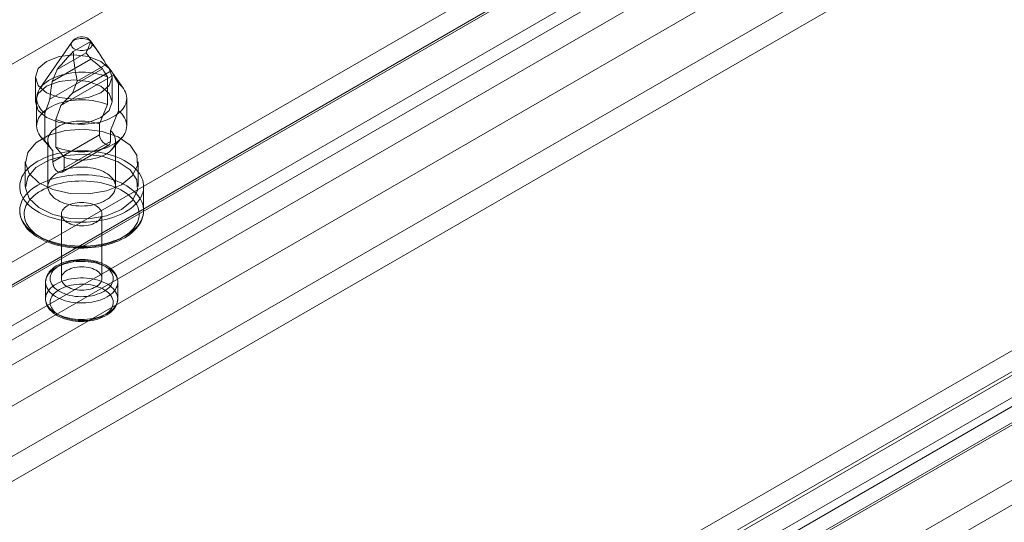
# Model space of a CAD drawing. Units: millimetres. Extents: x 0 to 420, y 0 to 297.
# Drawn here: x 332 to 341, y 131 to 135 of the extents above; entities that cross this region are included whole.
import ezdxf

# ---------------------------------------------------------------- set-up
doc = ezdxf.new("R2010")
doc.units = ezdxf.units.MM

msp = doc.modelspace()

# ---------------------------------------------------------------- linework, layer by layer
at = {"color": 7, "linetype": 'Continuous', "lineweight": 15}
for p, q in [((322.9495, 127.7373), (344.8698, 140.3916)), ((322.9495, 127.5168), (344.8698, 140.1711)), ((345.2148, 140.0274), (323.2945, 127.3731)), ((345.0798, 139.9494), (323.1595, 127.2951)), ((344.1443, 139.7735), (323.6382, 127.9356)), ((323.6034, 126.8381), (345.5237, 139.4924)), ((323.4684, 126.7601), (345.3887, 139.4145)), ((339.9724, 139.3244), (323.5675, 129.8541)), ((344.1443, 139.2836), (323.6382, 127.4457)), ((345.7987, 139.2021), (323.8784, 126.5478)), ((344.1443, 139.0632), (323.6382, 127.2252)), ((345.7987, 138.9817), (323.8784, 126.3273)), ((328.0831, 124.6087), (350.0034, 137.263)), ((350.3484, 137.2288), (328.4281, 124.5745)), ((327.4993, 124.4575), (349.4196, 137.1118)), ((349.6946, 137.0846), (327.7743, 124.4303)), ((328.2181, 124.3748), (350.1384, 137.0292)), ((350.3484, 137.0084), (328.4281, 124.3541)), ((327.4993, 124.237), (349.4196, 136.8914)), ((349.8296, 136.8508), (327.9093, 124.1965)), ((329.1536, 124.7516), (349.6597, 136.5896)), ((329.1536, 124.2617), (349.6597, 136.0996)), ((329.1536, 124.0412), (349.6597, 135.8792)), ((332.744, 135.038), (332.4591, 134.626)), ((332.7554, 134.9542), (332.9058, 135.041)), ((332.9845, 134.9407), (332.9172, 135.038)), ((332.6123, 134.7957), (332.8693, 134.944)), ((332.9126, 134.8874), (332.8693, 134.944)), ((332.569, 134.689), (332.9126, 134.8874)), ((332.7919, 134.692), (333.0489, 134.8403)), ((333.0489, 134.8403), (333.0922, 134.7837)), ((332.4199, 134.7282), (332.4199, 134.5077)), ((332.548, 134.5323), (333.0142, 134.8015)), ((332.6123, 134.7957), (332.569, 134.689)), ((332.6469, 134.4752), (333.1132, 134.7444)), ((332.7486, 134.5853), (333.0922, 134.7837)), ((333.0596, 134.4848), (333.0596, 134.7297)), ((333.2021, 134.626), (333.0987, 134.7754)), ((333.0999, 134.5077), (333.0999, 134.7282)), ((332.7486, 134.5853), (332.7919, 134.692)), ((333.1586, 134.6726), (333.1586, 134.4276)), ((332.4306, 134.5404), (332.4306, 134.2954)), ((332.9874, 134.3124), (333.0596, 134.4848)), ((333.2306, 134.2954), (333.2306, 134.5404)), ((332.5026, 134.4082), (332.5026, 134.1632)), ((333.1586, 134.4276), (333.0864, 134.2553)), ((332.6016, 134.1061), (332.6016, 134.351)), ((332.9874, 134.2144), (332.9874, 134.3124)), ((332.5748, 133.9763), (332.9874, 134.2144)), ((333.0864, 134.2553), (333.0864, 134.1573)), ((332.4718, 134.1934), (332.5615, 134.0882)), ((332.5026, 134.1632), (332.5748, 134.0743)), ((332.5306, 134.1648), (332.5306, 133.7565)), ((332.6564, 133.8854), (333.0748, 134.1269)), ((332.6738, 133.9191), (333.0864, 134.1573)), ((333.0997, 134.0882), (333.1894, 134.1934)), ((333.1306, 133.7565), (333.1306, 134.1648)), ((332.5748, 134.0743), (332.5748, 133.9763)), ((332.6738, 134.0171), (332.6016, 134.1061)), ((332.3306, 133.977), (332.3306, 133.7565)), ((332.6738, 133.9191), (332.6738, 134.0171)), ((333.3306, 133.7565), (333.3306, 133.977)), ((333.3806, 133.5442), (333.3806, 133.7565)), ((332.6506, 133.5115), (332.6506, 132.94)), ((333.0106, 132.94), (333.0106, 133.5115)), ((332.5106, 132.9073), (332.5106, 132.7603)), ((333.1506, 132.7603), (333.1506, 132.9073))]:
    msp.add_line(p, q, dxfattribs=at)
at = {"color": 7, "linetype": 'Continuous', "lineweight": 15, "flags": 128}
for points in [[(332.7647, 135.0561), (332.7758, 135.0616), (332.7883, 135.066), (332.8018, 135.0692), (332.816, 135.0712), (332.8306, 135.0719), (332.8452, 135.0712), (332.8594, 135.0692), (332.8729, 135.066), (332.8854, 135.0616), (332.8965, 135.0561), (332.906, 135.0497), (332.9136, 135.0425), (332.9192, 135.0347), (332.9226, 135.0265), (332.9238, 135.0181), (332.9226, 135.0096), (332.9192, 135.0014), (332.9136, 134.9936), (332.906, 134.9864), (332.8965, 134.98), (332.8854, 134.9745), (332.8729, 134.9701), (332.8594, 134.9669), (332.8452, 134.9649), (332.8306, 134.9643), (332.816, 134.9649), (332.8018, 134.9669), (332.7883, 134.9701), (332.7758, 134.9745), (332.7647, 134.98), (332.7552, 134.9864), (332.7476, 134.9936), (332.742, 135.0014), (332.7385, 135.0096), (332.7374, 135.0181), (332.7385, 135.0265), (332.742, 135.0347), (332.7476, 135.0425), (332.7552, 135.0497), (332.7647, 135.0561)], [(333.0003, 134.867), (332.89, 134.9095), (332.7599, 134.9245), (332.6298, 134.9095), (332.5195, 134.867), (332.4458, 134.8033), (332.4199, 134.7282), (332.4458, 134.6531), (332.5195, 134.5894), (332.6298, 134.5468), (332.7599, 134.5319), (332.89, 134.5468), (333.0003, 134.5894), (333.074, 134.6531), (333.0999, 134.7282), (333.074, 134.8033), (333.0003, 134.867)], [(333.0142, 134.8015), (332.9646, 134.8465), (332.9126, 134.8874)], [(332.5026, 134.4082), (332.4863, 134.4228), (332.4719, 134.4381), (332.4596, 134.454), (332.4494, 134.4704), (332.4414, 134.4872), (332.4355, 134.5043), (332.4319, 134.5215), (332.4306, 134.5389), (332.4316, 134.5563), (332.4348, 134.5736), (332.4402, 134.5907), (332.4479, 134.6076), (332.4578, 134.624), (332.4697, 134.64), (332.4838, 134.6554), (332.4998, 134.6702), (332.5176, 134.6842), (332.5373, 134.6974), (332.5586, 134.7097), (332.5815, 134.721), (332.6058, 134.7314), (332.6313, 134.7406), (332.658, 134.7487), (332.6857, 134.7556), (332.7142, 134.7613), (332.7433, 134.7657), (332.773, 134.7689), (332.803, 134.7707), (332.8331, 134.7713), (332.8632, 134.7705), (332.8932, 134.7684), (332.9228, 134.7651), (332.9518, 134.7604), (332.9802, 134.7545), (333.0077, 134.7474), (333.0342, 134.7391), (333.0596, 134.7297)], [(333.0596, 134.7297), (333.0272, 134.7811), (333.0142, 134.8015)], [(333.0922, 134.7837), (333.1046, 134.7657), (333.1132, 134.7444)], [(333.1132, 134.7444), (333.1262, 134.724), (333.1586, 134.6726)], [(332.5195, 134.6465), (332.4458, 134.5828), (332.4199, 134.5077), (332.4458, 134.4326), (332.5195, 134.3689), (332.6298, 134.3264), (332.7599, 134.3114), (332.89, 134.3264), (333.0003, 134.3689), (333.074, 134.4326), (333.0999, 134.5077), (333.074, 134.5828), (333.0003, 134.6465), (332.89, 134.689), (332.7599, 134.704), (332.6298, 134.689), (332.5195, 134.6465)], [(332.569, 134.689), (332.5566, 134.6113), (332.548, 134.5323)], [(333.1586, 134.6726), (333.1749, 134.6579), (333.1892, 134.6426), (333.2016, 134.6267), (333.2118, 134.6104), (333.2198, 134.5936), (333.2257, 134.5765), (333.2293, 134.5592), (333.2306, 134.5418), (333.2296, 134.5244), (333.2264, 134.5071), (333.221, 134.49), (333.2133, 134.4732), (333.2034, 134.4567), (333.1915, 134.4407), (333.1774, 134.4253), (333.1614, 134.4106), (333.1436, 134.3966), (333.1239, 134.3834), (333.1026, 134.3711), (333.0797, 134.3597), (333.0554, 134.3494), (333.0299, 134.3402), (333.0032, 134.3321), (332.9755, 134.3251), (332.947, 134.3195), (332.9178, 134.315), (332.8882, 134.3119), (332.8582, 134.31), (332.8281, 134.3095), (332.798, 134.3102), (332.768, 134.3123), (332.7384, 134.3157), (332.7094, 134.3203), (332.681, 134.3262), (332.6535, 134.3333), (332.627, 134.3416), (332.6016, 134.351)], [(332.6469, 134.4752), (332.6966, 134.5301), (332.7486, 134.5853)], [(332.5026, 134.1632), (332.4863, 134.1779), (332.4719, 134.1932), (332.4596, 134.2091), (332.4494, 134.2254), (332.4414, 134.2422), (332.4355, 134.2593), (332.4319, 134.2766), (332.4306, 134.294), (332.4316, 134.3114), (332.4348, 134.3287), (332.4402, 134.3458), (332.4479, 134.3626), (332.4578, 134.3791), (332.4697, 134.395), (332.4838, 134.4105), (332.4998, 134.4252), (332.5176, 134.4392), (332.5373, 134.4524), (332.5586, 134.4647), (332.5815, 134.4761), (332.6058, 134.4864), (332.6313, 134.4956), (332.658, 134.5037), (332.6857, 134.5106), (332.7142, 134.5163), (332.7433, 134.5208), (332.773, 134.5239), (332.803, 134.5258), (332.8331, 134.5263), (332.8632, 134.5256), (332.8932, 134.5235), (332.9228, 134.5201), (332.9518, 134.5155), (332.9802, 134.5096), (333.0077, 134.5025), (333.0342, 134.4942), (333.0596, 134.4848)], [(332.548, 134.5323), (332.535, 134.497), (332.5026, 134.4082)], [(332.6016, 134.351), (332.634, 134.4398), (332.6469, 134.4752)], [(333.1586, 134.4276), (333.1749, 134.413), (333.1892, 134.3977), (333.2016, 134.3818), (333.2118, 134.3654), (333.2198, 134.3486), (333.2257, 134.3315), (333.2293, 134.3143), (333.2306, 134.2969), (333.2296, 134.2795), (333.2264, 134.2622), (333.221, 134.245), (333.2133, 134.2282), (333.2034, 134.2118), (333.1915, 134.1958), (333.1774, 134.1804), (333.1614, 134.1656), (333.1436, 134.1516), (333.1239, 134.1384), (333.1026, 134.1261), (333.0797, 134.1147), (333.0554, 134.1044), (333.0299, 134.0952), (333.0032, 134.0871), (332.9755, 134.0802), (332.947, 134.0745), (332.9178, 134.0701), (332.8882, 134.0669), (332.8582, 134.0651), (332.8281, 134.0645), (332.798, 134.0653), (332.768, 134.0673), (332.7384, 134.0707), (332.7094, 134.0754), (332.681, 134.0813), (332.6535, 134.0884), (332.627, 134.0967), (332.6016, 134.1061)], [(332.5748, 134.0743), (332.5619, 134.0877), (332.5511, 134.1018), (332.5425, 134.1164), (332.5362, 134.1314), (332.5322, 134.1467), (332.5306, 134.162), (332.5314, 134.1774), (332.5345, 134.1927), (332.54, 134.2078), (332.5478, 134.2226), (332.5578, 134.2369), (332.57, 134.2506), (332.5842, 134.2636), (332.6004, 134.2759), (332.6185, 134.2872), (332.6382, 134.2976), (332.6594, 134.307), (332.682, 134.3152), (332.7057, 134.3222), (332.7305, 134.328), (332.756, 134.3325), (332.7821, 134.3357), (332.8086, 134.3375), (332.8353, 134.3379), (332.862, 134.337), (332.8884, 134.3347), (332.9143, 134.3311), (332.9396, 134.3261), (332.964, 134.3199), (332.9874, 134.3124)], [(333.1841, 133.7729), (333.0502, 133.7177), (332.8924, 133.6905), (332.728, 133.6945), (332.5747, 133.729), (332.4491, 133.7904), (332.3648, 133.872), (332.331, 133.965), (332.3514, 134.0593), (332.4237, 134.1447), (332.5401, 134.2119), (332.6879, 134.2536), (332.8513, 134.2654), (333.0123, 134.2459), (333.1537, 134.1972), (333.2601, 134.1247), (333.32, 134.0362), (333.3268, 133.9413), (333.2798, 133.8502), (333.1841, 133.7729)], [(333.0864, 134.2553), (333.0993, 134.2418), (333.1101, 134.2277), (333.1187, 134.2131), (333.125, 134.1981), (333.129, 134.1829), (333.1306, 134.1675), (333.1298, 134.1521), (333.1267, 134.1368), (333.1212, 134.1217), (333.1134, 134.107), (333.1034, 134.0927), (333.0912, 134.079), (333.0769, 134.0659), (333.0607, 134.0537), (333.0427, 134.0423), (333.023, 134.0319), (333.0018, 134.0226), (332.9792, 134.0143), (332.9555, 134.0073), (332.9307, 134.0015), (332.9052, 133.997), (332.8791, 133.9939), (332.8525, 133.992), (332.8259, 133.9916), (332.7992, 133.9925), (332.7728, 133.9948), (332.7469, 133.9985), (332.7216, 134.0034), (332.6972, 134.0097), (332.6738, 134.0171)], [(333.0864, 134.1573), (333.0843, 134.1406), (333.0781, 134.1295), (333.0679, 134.1247), (333.0538, 134.1269), (333.0376, 134.1353), (333.021, 134.1487), (333.0058, 134.166), (332.994, 134.1861), (332.9879, 134.2068), (332.9874, 134.2144)], [(332.4417, 133.981), (332.4674, 133.9949), (332.4946, 134.0079), (332.5232, 134.0198), (332.5531, 134.0306), (332.584, 134.0403), (332.6161, 134.0489), (332.6489, 134.0562), (332.6826, 134.0623), (332.7168, 134.0671), (332.7515, 134.0707), (332.7866, 134.073), (332.8218, 134.074), (332.857, 134.0736), (332.8922, 134.072), (332.9271, 134.0691), (332.9616, 134.0649), (332.9955, 134.0594), (333.0288, 134.0527), (333.0613, 134.0447), (333.0928, 134.0356), (333.1232, 134.0253), (333.1524, 134.014), (333.1804, 134.0015), (333.2068, 133.9881), (333.2318, 133.9737), (333.2551, 133.9584), (333.2766, 133.9423), (333.2963, 133.9254), (333.3141, 133.9079), (333.3299, 133.8897), (333.3436, 133.8709), (333.3553, 133.8517), (333.3648, 133.8321), (333.3721, 133.8122), (333.3771, 133.792), (333.38, 133.7718), (333.3805, 133.7514), (333.3788, 133.7311), (333.3749, 133.7109), (333.3687, 133.6908), (333.3603, 133.671), (333.3497, 133.6516), (333.337, 133.6326), (333.3222, 133.6142), (333.3054, 133.5963), (333.2867, 133.579), (333.266, 133.5625), (333.2436, 133.5468), (333.2195, 133.532), (333.1938, 133.5181), (333.1666, 133.5051), (333.138, 133.4932), (333.1081, 133.4824), (333.0771, 133.4727), (333.0451, 133.4641), (333.0122, 133.4568), (332.9786, 133.4507), (332.9444, 133.4459), (332.9097, 133.4423), (332.8746, 133.44), (332.8394, 133.439), (332.8042, 133.4394), (332.769, 133.441), (332.7341, 133.4439), (332.6996, 133.4481), (332.6657, 133.4536), (332.6324, 133.4603), (332.5999, 133.4683), (332.5684, 133.4774), (332.538, 133.4877), (332.5087, 133.499), (332.4808, 133.5115), (332.4544, 133.5249), (332.4294, 133.5393), (332.4061, 133.5546), (332.3846, 133.5707), (332.3649, 133.5876), (332.3471, 133.6051), (332.3313, 133.6233), (332.3175, 133.6421), (332.3059, 133.6613), (332.2964, 133.6809), (332.2891, 133.7008), (332.2841, 133.7209), (332.2812, 133.7412), (332.2807, 133.7616), (332.2824, 133.7819), (332.2863, 133.8021), (332.2925, 133.8222), (332.3009, 133.8419), (332.3115, 133.8614), (332.3242, 133.8804), (332.339, 133.8988), (332.3558, 133.9167), (332.3745, 133.934), (332.3951, 133.9505), (332.4176, 133.9662), (332.4417, 133.981)], [(333.1841, 133.5524), (333.0502, 133.4972), (332.8924, 133.4701), (332.728, 133.474), (332.5747, 133.5085), (332.4491, 133.5699), (332.3648, 133.6516), (332.331, 133.7446), (332.3514, 133.8389), (332.4237, 133.9242), (332.5401, 133.9914), (332.6879, 134.0331), (332.8513, 134.0449), (333.0123, 134.0254), (333.1537, 133.9768), (333.2601, 133.9043), (333.32, 133.8157), (333.3268, 133.7208), (333.2798, 133.6297), (333.1841, 133.5524)], [(332.5748, 133.9763), (332.5769, 133.9557), (332.5831, 133.9338), (332.5933, 133.9128), (332.6074, 133.8955), (332.6236, 133.8846), (332.6402, 133.881), (332.6554, 133.8848), (332.6672, 133.8956), (332.6733, 133.9118), (332.6738, 133.9191)], [(332.4417, 133.7687), (332.4176, 133.7539), (332.3951, 133.7382), (332.3745, 133.7217), (332.3558, 133.7044), (332.339, 133.6865), (332.3242, 133.6681), (332.3115, 133.6491), (332.3009, 133.6296), (332.2925, 133.6099), (332.2863, 133.5898), (332.2824, 133.5696), (332.2807, 133.5493), (332.2812, 133.5289), (332.2841, 133.5086), (332.2891, 133.4885), (332.2964, 133.4686), (332.3059, 133.449), (332.3175, 133.4298), (332.3313, 133.411), (332.3471, 133.3928), (332.3649, 133.3753), (332.3846, 133.3584), (332.4061, 133.3423), (332.4294, 133.327), (332.4544, 133.3126), (332.4808, 133.2992), (332.5087, 133.2867), (332.538, 133.2754), (332.5684, 133.2651), (332.5999, 133.256), (332.6324, 133.248), (332.6657, 133.2413), (332.6996, 133.2358), (332.7341, 133.2316), (332.769, 133.2287), (332.8042, 133.2271), (332.8394, 133.2267), (332.8746, 133.2277), (332.9097, 133.23), (332.9444, 133.2336), (332.9786, 133.2384), (333.0122, 133.2445), (333.0451, 133.2518), (333.0771, 133.2604), (333.1081, 133.2701), (333.138, 133.2809), (333.1666, 133.2928), (333.1938, 133.3058), (333.2195, 133.3197), (333.2436, 133.3345), (333.266, 133.3502), (333.2867, 133.3667), (333.3054, 133.384), (333.3222, 133.4019), (333.337, 133.4203), (333.3497, 133.4393), (333.3603, 133.4587), (333.3687, 133.4785), (333.3749, 133.4986), (333.3788, 133.5188), (333.3805, 133.5391), (333.38, 133.5595), (333.3771, 133.5797), (333.3721, 133.5999), (333.3648, 133.6198), (333.3553, 133.6394), (333.3436, 133.6586), (333.3299, 133.6774), (333.3141, 133.6956), (333.2963, 133.7131), (333.2766, 133.73), (333.2551, 133.7461), (333.2318, 133.7614), (333.2068, 133.7758), (333.1804, 133.7892), (333.1524, 133.8017), (333.1232, 133.813), (333.0928, 133.8233), (333.0613, 133.8324), (333.0288, 133.8404), (332.9955, 133.8471), (332.9616, 133.8526), (332.9271, 133.8568), (332.8922, 133.8597), (332.857, 133.8613), (332.8218, 133.8617), (332.7866, 133.8607), (332.7515, 133.8584), (332.7168, 133.8548), (332.6826, 133.85), (332.6489, 133.8439), (332.6161, 133.8366), (332.584, 133.828), (332.5531, 133.8183), (332.5232, 133.8075), (332.4946, 133.7956), (332.4674, 133.7826), (332.4417, 133.7687)], [(332.6185, 133.879), (332.6378, 133.8892), (332.6585, 133.8984), (332.6806, 133.9065), (332.7038, 133.9135), (332.728, 133.9192), (332.753, 133.9238), (332.7785, 133.9271), (332.8044, 133.929), (332.8306, 133.9297), (332.8567, 133.929), (332.8827, 133.9271), (332.9082, 133.9238), (332.9332, 133.9192), (332.9574, 133.9135), (332.9806, 133.9065), (333.0027, 133.8984), (333.0234, 133.8892), (333.0427, 133.879), (333.0604, 133.8678), (333.0763, 133.8558), (333.0904, 133.8431), (333.1025, 133.8297), (333.1125, 133.8157), (333.1204, 133.8013), (333.126, 133.7866), (333.1295, 133.7716), (333.1306, 133.7565), (333.1295, 133.7414), (333.126, 133.7264), (333.1204, 133.7117), (333.1125, 133.6973), (333.1025, 133.6833), (333.0904, 133.6699), (333.0763, 133.6572), (333.0604, 133.6452), (333.0427, 133.634), (333.0234, 133.6238), (333.0027, 133.6146), (332.9806, 133.6065), (332.9574, 133.5995), (332.9332, 133.5938), (332.9082, 133.5892), (332.8827, 133.5859), (332.8567, 133.584), (332.8306, 133.5833), (332.8044, 133.584), (332.7785, 133.5859), (332.753, 133.5892), (332.728, 133.5938), (332.7038, 133.5995), (332.6806, 133.6065), (332.6585, 133.6146), (332.6378, 133.6238), (332.6185, 133.634), (332.6008, 133.6452), (332.5849, 133.6572), (332.5708, 133.6699), (332.5587, 133.6833), (332.5487, 133.6973), (332.5408, 133.7117), (332.5352, 133.7264), (332.5317, 133.7414), (332.5306, 133.7565), (332.5317, 133.7716), (332.5352, 133.7866), (332.5408, 133.8013), (332.5487, 133.8157), (332.5587, 133.8297), (332.5708, 133.8431), (332.5849, 133.8558), (332.6008, 133.8678), (332.6185, 133.879)], [(332.47, 133.7197), (332.4949, 133.7332), (332.5213, 133.7456), (332.549, 133.757), (332.5781, 133.7673), (332.6082, 133.7765), (332.6394, 133.7845), (332.6714, 133.7912), (332.7041, 133.7968), (332.7374, 133.801), (332.7711, 133.8039), (332.805, 133.8056), (332.8391, 133.8059), (332.8732, 133.8049), (332.907, 133.8026), (332.9405, 133.799), (332.9735, 133.7942), (333.0059, 133.788), (333.0375, 133.7806), (333.0682, 133.7721), (333.0978, 133.7623), (333.1262, 133.7514), (333.1533, 133.7395), (333.179, 133.7266), (333.2031, 133.7126), (333.2255, 133.6978), (333.2462, 133.6822), (333.265, 133.6658), (333.2819, 133.6487), (333.2967, 133.631), (333.3095, 133.6127), (333.3202, 133.5941), (333.3286, 133.575), (333.3348, 133.5556), (333.3388, 133.5361), (333.3405, 133.5165), (333.34, 133.4968), (333.3371, 133.4772), (333.332, 133.4577), (333.3247, 133.4385), (333.3151, 133.4196), (333.3034, 133.4011), (333.2896, 133.3832), (333.2737, 133.3658), (333.2558, 133.349), (333.2361, 133.333), (333.2145, 133.3177), (333.1912, 133.3034), (333.1663, 133.2899), (333.1399, 133.2775), (333.1122, 133.2661), (333.0831, 133.2557), (333.053, 133.2466), (333.0218, 133.2386), (332.9898, 133.2318), (332.9571, 133.2263), (332.9238, 133.2221), (332.8901, 133.2191), (332.8562, 133.2175), (332.8221, 133.2172), (332.788, 133.2181), (332.7542, 133.2204), (332.7207, 133.224), (332.6877, 133.2289), (332.6553, 133.2351), (332.6237, 133.2424), (332.593, 133.251), (332.5634, 133.2608), (332.535, 133.2716), (332.5079, 133.2836), (332.4822, 133.2965), (332.4581, 133.3104), (332.4357, 133.3252), (332.415, 133.3409), (332.3962, 133.3573), (332.3793, 133.3744), (332.3645, 133.3921), (332.3517, 133.4103), (332.341, 133.429), (332.3326, 133.4481), (332.3264, 133.4674), (332.3224, 133.487), (332.3207, 133.5066), (332.3212, 133.5263), (332.3241, 133.5459), (332.3292, 133.5654), (332.3365, 133.5846), (332.3461, 133.6035), (332.3578, 133.6219), (332.3716, 133.6399), (332.3875, 133.6573), (332.4054, 133.6741), (332.4251, 133.6901), (332.4467, 133.7054), (332.47, 133.7197)], [(332.7033, 133.585), (332.7184, 133.5928), (332.7348, 133.5995), (332.7525, 133.6052), (332.7711, 133.6096), (332.7905, 133.6128), (332.8104, 133.6148), (332.8306, 133.6154), (332.8507, 133.6148), (332.8706, 133.6128), (332.89, 133.6096), (332.9087, 133.6052), (332.9264, 133.5995), (332.9428, 133.5928), (332.9579, 133.585), (332.9713, 133.5763), (332.983, 133.5668), (332.9928, 133.5566), (333.0005, 133.5459), (333.0061, 133.5347), (333.0095, 133.5232), (333.0106, 133.5115), (333.0095, 133.4999), (333.0061, 133.4884), (333.0005, 133.4772), (332.9928, 133.4665), (332.983, 133.4563), (332.9713, 133.4467), (332.9579, 133.4381), (332.9428, 133.4303), (332.9264, 133.4236), (332.9087, 133.4179), (332.89, 133.4135), (332.8706, 133.4102), (332.8507, 133.4083), (332.8306, 133.4076), (332.8104, 133.4083), (332.7905, 133.4102), (332.7711, 133.4135), (332.7525, 133.4179), (332.7348, 133.4236), (332.7184, 133.4303), (332.7033, 133.4381), (332.6899, 133.4467), (332.6782, 133.4563), (332.6684, 133.4665), (332.6607, 133.4772), (332.6551, 133.4884), (332.6517, 133.4999), (332.6506, 133.5115), (332.6517, 133.5232), (332.6551, 133.5347), (332.6607, 133.5459), (332.6684, 133.5566), (332.6782, 133.5668), (332.6899, 133.5763), (332.7033, 133.585)], [(332.2806, 133.545), (332.2808, 133.5347), (332.2827, 133.5142), (332.2867, 133.4938), (332.2926, 133.4737), (332.3004, 133.4539), (332.3103, 133.4344), (332.322, 133.4153), (332.3357, 133.3966), (332.3513, 133.3785), (332.3686, 133.361), (332.3878, 133.3441), (332.4086, 133.3281), (332.431, 133.3129), (332.4549, 133.2986), (332.4801, 133.2852), (332.5067, 133.2728), (332.5343, 133.2615), (332.5631, 133.2512), (332.5928, 133.242), (332.6233, 133.234), (332.6546, 133.227), (332.6865, 133.2212), (332.7189, 133.2166), (332.7516, 133.2132), (332.7847, 133.2109), (332.8179, 133.2099), (332.8512, 133.21), (332.8844, 133.2114), (332.9174, 133.2139), (332.9501, 133.2176), (332.9823, 133.2225), (333.0141, 133.2286), (333.0452, 133.2358), (333.0755, 133.2441), (333.105, 133.2536), (333.1335, 133.2641), (333.1609, 133.2757), (333.1872, 133.2883), (333.2122, 133.3019), (333.2358, 133.3165), (333.258, 133.332), (333.2785, 133.3484), (333.2975, 133.3657), (333.3146, 133.3836), (333.3299, 133.4023), (333.3433, 133.4215), (333.3546, 133.4413), (333.364, 133.4614), (333.3712, 133.4818), (333.3764, 133.5023), (333.3795, 133.523), (333.3806, 133.5436), (333.3806, 133.5462)], [(333.1506, 132.9071), (333.1503, 132.9158), (333.1483, 132.9321), (333.1443, 132.9481), (333.1384, 132.9637), (333.1305, 132.979), (333.1208, 132.9939), (333.1092, 133.0082), (333.0957, 133.0219), (333.0804, 133.0349), (333.0635, 133.047), (333.0451, 133.0582), (333.0253, 133.0684), (333.0043, 133.0776), (332.9822, 133.0856), (332.9592, 133.0925), (332.9355, 133.0981), (332.9111, 133.1027), (332.8863, 133.106), (332.8611, 133.108), (332.8358, 133.1089), (332.8104, 133.1085), (332.7852, 133.107), (332.7602, 133.1042), (332.7357, 133.1001), (332.7117, 133.0949), (332.6884, 133.0885), (332.6659, 133.081), (332.6444, 133.0723), (332.624, 133.0625), (332.6048, 133.0516), (332.587, 133.0396), (332.5708, 133.0266), (332.5562, 133.0127), (332.5435, 132.9979), (332.5328, 132.9825), (332.5241, 132.9665), (332.5176, 132.9502), (332.5132, 132.9337), (332.511, 132.9172), (332.5106, 132.9071)], [(333.0569, 132.7767), (333.0371, 132.7662), (333.016, 132.7567), (332.9935, 132.7483), (332.9699, 132.741), (332.9453, 132.7348), (332.9199, 132.7299), (332.8938, 132.7262), (332.8674, 132.7238), (332.8406, 132.7227), (332.8138, 132.7228), (332.7872, 132.7243), (332.7608, 132.727), (332.7349, 132.731), (332.7097, 132.7363), (332.6853, 132.7427), (332.662, 132.7503), (332.6398, 132.759), (332.619, 132.7687), (332.5996, 132.7794), (332.5819, 132.791), (332.5659, 132.8035), (332.5518, 132.8166), (332.5396, 132.8304), (332.5295, 132.8447), (332.5215, 132.8595), (332.5157, 132.8746), (332.512, 132.8899), (332.5106, 132.9054), (332.5115, 132.9208), (332.5145, 132.9362), (332.5198, 132.9514), (332.5273, 132.9662), (332.5369, 132.9807), (332.5486, 132.9946), (332.5622, 133.0079), (332.5777, 133.0205), (332.595, 133.0323), (332.614, 133.0433), (332.6345, 133.0533), (332.6563, 133.0622), (332.6794, 133.0701), (332.7035, 133.0768), (332.7285, 133.0824), (332.7543, 133.0867), (332.7805, 133.0898), (332.8072, 133.0915), (332.8339, 133.092), (332.8607, 133.0912), (332.8873, 133.0891), (332.9134, 133.0857), (332.939, 133.0811), (332.9638, 133.0753), (332.9877, 133.0682), (333.0105, 133.0601), (333.032, 133.0509), (333.0521, 133.0406), (333.0706, 133.0295), (333.0875, 133.0174), (333.1026, 133.0046), (333.1157, 132.9912), (333.1269, 132.9771), (333.136, 132.9625), (333.1429, 132.9476), (333.1476, 132.9324), (333.1502, 132.917), (333.1504, 132.9015), (333.1485, 132.8861), (333.1443, 132.8708), (333.1379, 132.8558), (333.1293, 132.8411), (333.1187, 132.8269), (333.106, 132.8133), (333.0914, 132.8003), (333.075, 132.7881), (333.0569, 132.7767)], [(333.0286, 132.8257), (333.0455, 132.8364), (333.0608, 132.8479), (333.0741, 132.8602), (333.0855, 132.8731), (333.0949, 132.8866), (333.1021, 132.9005), (333.1071, 132.9147), (333.11, 132.9291), (333.1105, 132.9436), (333.1088, 132.9581), (333.1049, 132.9724), (333.0988, 132.9864), (333.0905, 133.0001), (333.0801, 133.0133), (333.0677, 133.026), (333.0534, 133.0379), (333.0373, 133.049), (333.0195, 133.0593), (333.0002, 133.0686), (332.9796, 133.0768), (332.9577, 133.084), (332.9348, 133.09), (332.9111, 133.0948), (332.8868, 133.0983), (332.8619, 133.1006), (332.8369, 133.1016), (332.8118, 133.1012), (332.7868, 133.0996), (332.7622, 133.0967), (332.7381, 133.0925), (332.7148, 133.0871), (332.6924, 133.0805), (332.6711, 133.0728), (332.6512, 133.064), (332.6326, 133.0543), (332.6157, 133.0435), (332.6004, 133.032), (332.5871, 133.0197), (332.5757, 133.0068), (332.5663, 132.9933), (332.5591, 132.9795), (332.554, 132.9652), (332.5512, 132.9508), (332.5507, 132.9363), (332.5524, 132.9219), (332.5563, 132.9075), (332.5624, 132.8935), (332.5707, 132.8798), (332.5811, 132.8666), (332.5935, 132.854), (332.6078, 132.842), (332.6239, 132.8309), (332.6417, 132.8206), (332.661, 132.8114), (332.6816, 132.8031), (332.7035, 132.7959), (332.7264, 132.7899), (332.7501, 132.7851), (332.7744, 132.7816), (332.7992, 132.7793), (332.8243, 132.7784), (332.8494, 132.7787), (332.8744, 132.7803), (332.899, 132.7832), (332.9231, 132.7874), (332.9464, 132.7928), (332.9688, 132.7994), (332.9901, 132.8071), (333.01, 132.8159), (333.0286, 132.8257)], [(332.7033, 133.0134), (332.7184, 133.0212), (332.7348, 133.0279), (332.7525, 133.0336), (332.7711, 133.038), (332.7905, 133.0413), (332.8104, 133.0432), (332.8306, 133.0439), (332.8507, 133.0432), (332.8706, 133.0413), (332.89, 133.038), (332.9087, 133.0336), (332.9264, 133.0279), (332.9428, 133.0212), (332.9579, 133.0134), (332.9713, 133.0047), (332.983, 132.9952), (332.9928, 132.985), (333.0005, 132.9743), (333.0061, 132.9631), (333.0095, 132.9516), (333.0106, 132.94), (333.0095, 132.9283), (333.0061, 132.9168), (333.0005, 132.9056), (332.9928, 132.8949), (332.983, 132.8847), (332.9713, 132.8752), (332.9579, 132.8665), (332.9428, 132.8587), (332.9264, 132.852), (332.9087, 132.8463), (332.89, 132.8419), (332.8706, 132.8387), (332.8507, 132.8367), (332.8306, 132.836), (332.8104, 132.8367), (332.7905, 132.8387), (332.7711, 132.8419), (332.7525, 132.8463), (332.7348, 132.852), (332.7184, 132.8587), (332.7033, 132.8665), (332.6899, 132.8752), (332.6782, 132.8847), (332.6684, 132.8949), (332.6607, 132.9056), (332.6551, 132.9168), (332.6517, 132.9283), (332.6506, 132.94), (332.6517, 132.9516), (332.6551, 132.9631), (332.6607, 132.9743), (332.6684, 132.985), (332.6782, 132.9952), (332.6899, 133.0047), (332.7033, 133.0134)], [(332.6043, 132.8909), (332.5862, 132.8796), (332.5698, 132.8673), (332.5552, 132.8544), (332.5425, 132.8407), (332.5319, 132.8265), (332.5233, 132.8119), (332.5169, 132.7968), (332.5127, 132.7816), (332.5108, 132.7661), (332.511, 132.7507), (332.5136, 132.7352), (332.5183, 132.72), (332.5252, 132.7051), (332.5343, 132.6905), (332.5455, 132.6765), (332.5586, 132.663), (332.5737, 132.6502), (332.5906, 132.6382), (332.6091, 132.627), (332.6292, 132.6168), (332.6507, 132.6075), (332.6735, 132.5994), (332.6974, 132.5924), (332.7222, 132.5865), (332.7478, 132.5819), (332.7739, 132.5785), (332.8005, 132.5764), (332.8272, 132.5756), (332.854, 132.5761), (332.8807, 132.5779), (332.9069, 132.5809), (332.9327, 132.5852), (332.9577, 132.5908), (332.9818, 132.5975), (333.0049, 132.6054), (333.0267, 132.6144), (333.0472, 132.6243), (333.0661, 132.6353), (333.0834, 132.6471), (333.099, 132.6597), (333.1126, 132.673), (333.1243, 132.687), (333.1339, 132.7014), (333.1414, 132.7163), (333.1467, 132.7314), (333.1497, 132.7468), (333.1506, 132.7623), (333.1492, 132.7777), (333.1455, 132.793), (333.1397, 132.8081), (333.1317, 132.8229), (333.1216, 132.8372), (333.1094, 132.851), (333.0953, 132.8642), (333.0793, 132.8766), (333.0616, 132.8882), (333.0422, 132.8989), (333.0214, 132.9086), (332.9992, 132.9173), (332.9759, 132.9249), (332.9515, 132.9314), (332.9263, 132.9366), (332.9004, 132.9406), (332.874, 132.9433), (332.8473, 132.9448), (332.8205, 132.945), (332.7938, 132.9438), (332.7673, 132.9414), (332.7413, 132.9377), (332.7159, 132.9328), (332.6913, 132.9266), (332.6677, 132.9193), (332.6452, 132.9109), (332.624, 132.9014), (332.6043, 132.8909)], [(332.6326, 132.842), (332.6512, 132.8517), (332.6711, 132.8605), (332.6924, 132.8682), (332.7148, 132.8748), (332.7381, 132.8802), (332.7622, 132.8844), (332.7868, 132.8873), (332.8118, 132.8889), (332.8369, 132.8893), (332.8619, 132.8883), (332.8868, 132.886), (332.9111, 132.8825), (332.9348, 132.8777), (332.9577, 132.8717), (332.9796, 132.8645), (333.0002, 132.8563), (333.0195, 132.847), (333.0373, 132.8367), (333.0534, 132.8256), (333.0677, 132.8137), (333.0801, 132.801), (333.0905, 132.7878), (333.0988, 132.7741), (333.1049, 132.7601), (333.1088, 132.7458), (333.1105, 132.7313), (333.11, 132.7168), (333.1071, 132.7024), (333.1021, 132.6882), (333.0949, 132.6743), (333.0855, 132.6608), (333.0741, 132.6479), (333.0608, 132.6356), (333.0455, 132.6241), (333.0286, 132.6134), (333.01, 132.6036), (332.9901, 132.5948), (332.9688, 132.5871), (332.9464, 132.5805), (332.9231, 132.5751), (332.899, 132.5709), (332.8744, 132.568), (332.8494, 132.5664), (332.8243, 132.5661), (332.7992, 132.567), (332.7744, 132.5693), (332.7501, 132.5728), (332.7264, 132.5776), (332.7035, 132.5836), (332.6816, 132.5908), (332.661, 132.5991), (332.6417, 132.6083), (332.6239, 132.6186), (332.6078, 132.6297), (332.5935, 132.6417), (332.5811, 132.6543), (332.5707, 132.6675), (332.5624, 132.6812), (332.5563, 132.6952), (332.5524, 132.7096), (332.5507, 132.724), (332.5512, 132.7385), (332.554, 132.7529), (332.5591, 132.7672), (332.5663, 132.781), (332.5757, 132.7945), (332.5871, 132.8074), (332.6004, 132.8197), (332.6157, 132.8312), (332.6326, 132.842)], [(332.5106, 132.7598), (332.5109, 132.7518), (332.5129, 132.7356), (332.5169, 132.7196), (332.5228, 132.7039), (332.5307, 132.6886), (332.5404, 132.6738), (332.552, 132.6594), (332.5655, 132.6457), (332.5807, 132.6328), (332.5977, 132.6206), (332.6161, 132.6094), (332.6359, 132.5992), (332.6569, 132.5901), (332.679, 132.582), (332.702, 132.5752), (332.7257, 132.5695), (332.7501, 132.565), (332.7749, 132.5617), (332.8001, 132.5596), (332.8254, 132.5587), (332.8508, 132.5591), (332.876, 132.5607), (332.901, 132.5635), (332.9255, 132.5675), (332.9495, 132.5727), (332.9728, 132.5791), (332.9953, 132.5866), (333.0168, 132.5953), (333.0372, 132.6051), (333.0564, 132.616), (333.0742, 132.628), (333.0904, 132.641), (333.105, 132.6549), (333.1177, 132.6697), (333.1284, 132.6851), (333.1371, 132.7011), (333.1436, 132.7174), (333.148, 132.7339), (333.1502, 132.7504), (333.1506, 132.7601)]]:
    msp.add_lwpolyline(points, dxfattribs=at)
at = {"color": 7, "linetype": 'Continuous', "lineweight": 15}
for centre, radius, start, end in [((332.8462, 134.9681), 0.1238, 120.35448, 145.50752), ((332.8316, 134.9885), 0.0988, 30.47189, 119.04097)]:
    msp.add_arc(centre, radius, start, end, dxfattribs=at)
for centre, major_axis, ratio, start_param, end_param in [((332.4401, 134.4421), (0.461, 0.6183), 0.109851, 5.736779, 6.101533), ((333.2211, 133.9912), (-0.4248, 1.1104), 0.172478, 5.514502, 5.879256), ((332.4401, 134.4421), (0.461, 0.6183), 0.109851, 0.681221, 1.045975), ((333.2211, 133.9912), (-0.4248, 1.1104), 0.172478, 0.458944, 0.823698)]:
    msp.add_ellipse(centre, major_axis=major_axis, ratio=ratio, start_param=start_param, end_param=end_param, dxfattribs=at)

doc.saveas('drawing.dxf')
